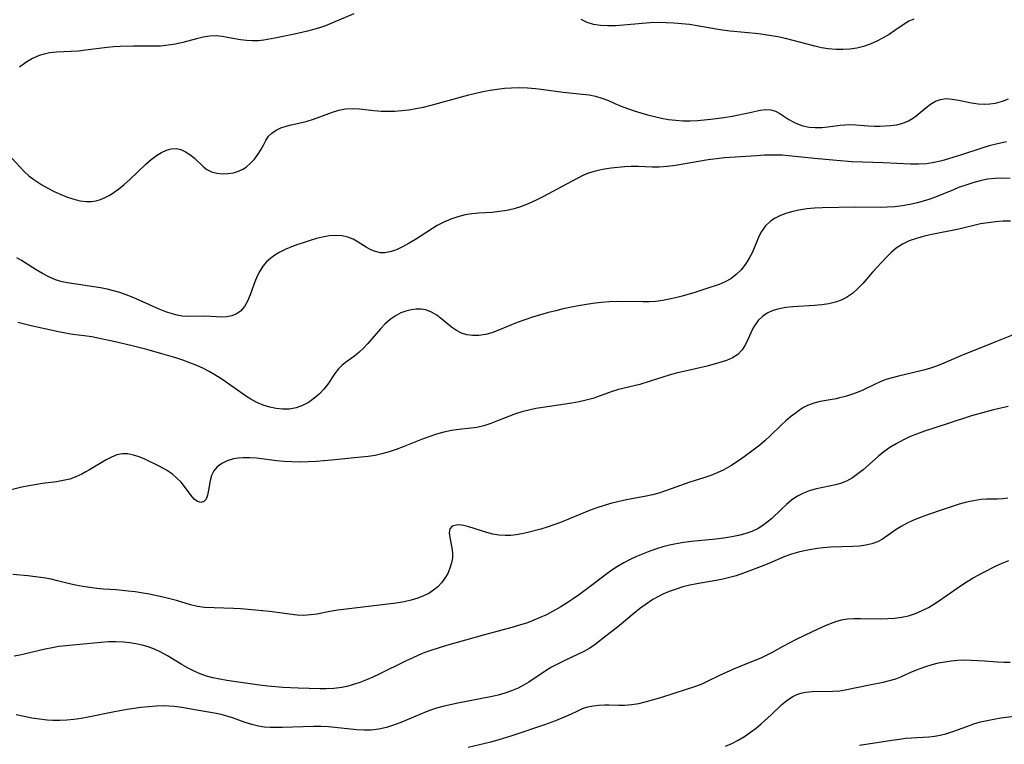
# Model space of a CAD drawing. Extents: x 1884574 to 1892776, y 3207513 to 3215715.
# Drawn here: x 1885488 to 1885720, y 3207903 to 3208074 of the extents above; entities that cross this region are included whole.
import ezdxf

# ---------------------------------------------------------------- set-up
doc = ezdxf.new("R2010")
doc.units = 0

msp = doc.modelspace()

# ---------------------------------------------------------------- linework, layer by layer
at = {"layer": 'Unknown_Line_Type', "color": 0}
for points in [[(1885566.7, 3208074.9, 2278), (1885561.69, 3208072.78, 2278), (1885560.05, 3208072.13, 2278), (1885558.64, 3208071.65, 2278), (1885557.22, 3208071.22, 2278), (1885555.78, 3208070.83, 2278), (1885552.77, 3208070.13, 2278), (1885548.12, 3208069.2, 2278), (1885545.55, 3208068.75, 2278), (1885544.29, 3208068.61, 2278), (1885542.86, 3208068.57, 2278), (1885541.44, 3208068.63, 2278), (1885540.04, 3208068.79, 2278), (1885538.68, 3208069.02, 2278), (1885535.75, 3208069.63, 2278), (1885534.3, 3208069.79, 2278), (1885532.8, 3208069.71, 2278), (1885531.27, 3208069.45, 2278), (1885529.71, 3208069.08, 2278), (1885526.49, 3208068.21, 2278), (1885524.78, 3208067.83, 2278), (1885523.03, 3208067.53, 2278), (1885521.26, 3208067.34, 2278), (1885519.67, 3208067.29, 2278), (1885514.88, 3208067.33, 2278), (1885511.76, 3208067.24, 2278), (1885510.2, 3208067.14, 2278), (1885508.65, 3208067, 2278), (1885503.59, 3208066.35, 2278), (1885501.92, 3208066.18, 2278), (1885496.78, 3208065.91, 2278), (1885495.12, 3208065.72, 2278), (1885493.91, 3208065.47, 2278), (1885492.73, 3208065.11, 2278), (1885491.1, 3208064.39, 2278), (1885489.55, 3208063.46, 2278), (1885488.06, 3208062.41, 2278)], [(1885698.34, 3208073.69, 2278), (1885697.2, 3208073.17, 2278), (1885696.1, 3208072.51, 2278), (1885693.9, 3208070.98, 2278), (1885692.54, 3208070.1, 2278), (1885691.12, 3208069.27, 2278), (1885689.64, 3208068.5, 2278), (1885688.11, 3208067.83, 2278), (1885686.53, 3208067.28, 2278), (1885684.94, 3208066.89, 2278), (1885683.32, 3208066.63, 2278), (1885681.68, 3208066.51, 2278), (1885680.03, 3208066.52, 2278), (1885678.23, 3208066.69, 2278), (1885676.66, 3208066.97, 2278), (1885675.1, 3208067.33, 2278), (1885669.96, 3208068.69, 2278), (1885668.16, 3208069.13, 2278), (1885666.34, 3208069.52, 2278), (1885664.88, 3208069.79, 2278), (1885661.93, 3208070.21, 2278), (1885655.13, 3208070.86, 2278), (1885653.37, 3208071.08, 2278), (1885651.88, 3208071.32, 2278), (1885647.39, 3208072.13, 2278), (1885645.58, 3208072.4, 2278), (1885643.76, 3208072.61, 2278), (1885641.94, 3208072.76, 2278), (1885640.12, 3208072.85, 2278), (1885638.29, 3208072.86, 2278), (1885636.37, 3208072.79, 2278), (1885634.45, 3208072.65, 2278), (1885630.05, 3208072.24, 2278), (1885628.23, 3208072.13, 2278), (1885626.44, 3208072.1, 2278), (1885624.71, 3208072.19, 2278), (1885623.06, 3208072.45, 2278), (1885621.52, 3208072.91, 2278), (1885620.11, 3208073.61, 2278)], [(1885485.33, 3208041.97, 2276), (1885488.18, 3208038.92, 2276), (1885489.21, 3208037.86, 2276), (1885490.29, 3208036.85, 2276), (1885491.43, 3208035.93, 2276), (1885492.36, 3208035.3, 2276), (1885493.33, 3208034.71, 2276), (1885494.74, 3208033.92, 2276), (1885496.19, 3208033.18, 2276), (1885497.66, 3208032.5, 2276), (1885499.16, 3208031.89, 2276), (1885500.65, 3208031.38, 2276), (1885502.26, 3208030.98, 2276), (1885503.85, 3208030.78, 2276), (1885504.97, 3208030.8, 2276), (1885506.07, 3208030.97, 2276), (1885507.16, 3208031.29, 2276), (1885508.22, 3208031.75, 2276), (1885509.29, 3208032.31, 2276), (1885510.34, 3208032.96, 2276), (1885511.36, 3208033.69, 2276), (1885512.7, 3208034.77, 2276), (1885514, 3208035.94, 2276), (1885517.79, 3208039.54, 2276), (1885519.05, 3208040.63, 2276), (1885520.32, 3208041.59, 2276), (1885521.47, 3208042.3, 2276), (1885522.62, 3208042.83, 2276), (1885523.77, 3208043.15, 2276), (1885524.89, 3208043.22, 2276), (1885526.02, 3208042.99, 2276), (1885527.11, 3208042.5, 2276), (1885528.15, 3208041.84, 2276), (1885529.13, 3208041.06, 2276), (1885531.4, 3208038.9, 2276), (1885532.13, 3208038.35, 2276), (1885533.24, 3208037.8, 2276), (1885534.49, 3208037.46, 2276), (1885535.82, 3208037.31, 2276), (1885537.09, 3208037.35, 2276), (1885538.36, 3208037.55, 2276), (1885539.58, 3208037.92, 2276), (1885540.74, 3208038.48, 2276), (1885541.37, 3208038.9, 2276), (1885542.4, 3208039.78, 2276), (1885543.32, 3208040.78, 2276), (1885544.13, 3208041.85, 2276), (1885544.84, 3208042.95, 2276), (1885545.43, 3208044.01, 2276), (1885545.99, 3208045.13, 2276), (1885546.64, 3208046.12, 2276), (1885547.42, 3208046.88, 2276), (1885548.4, 3208047.53, 2276), (1885549.53, 3208048.08, 2276), (1885550.78, 3208048.53, 2276), (1885551.96, 3208048.84, 2276), (1885554.43, 3208049.39, 2276), (1885555.7, 3208049.72, 2276), (1885557.19, 3208050.19, 2276), (1885561.66, 3208051.83, 2276), (1885563.17, 3208052.27, 2276), (1885564.71, 3208052.55, 2276), (1885566.33, 3208052.63, 2276), (1885567.98, 3208052.55, 2276), (1885571.35, 3208052.2, 2276), (1885573.08, 3208052.06, 2276), (1885574.69, 3208052.02, 2276), (1885576.32, 3208052.06, 2276), (1885577.96, 3208052.18, 2276), (1885579.6, 3208052.37, 2276), (1885581.24, 3208052.64, 2276), (1885583.05, 3208053, 2276), (1885584.86, 3208053.44, 2276), (1885593.7, 3208055.86, 2276), (1885595.34, 3208056.27, 2276), (1885597.02, 3208056.64, 2276), (1885598.7, 3208056.97, 2276), (1885600.39, 3208057.24, 2276), (1885602.09, 3208057.44, 2276), (1885603.78, 3208057.56, 2276), (1885605.67, 3208057.59, 2276), (1885607.55, 3208057.51, 2276), (1885609.43, 3208057.36, 2276), (1885611.29, 3208057.15, 2276), (1885615.89, 3208056.54, 2276), (1885620.44, 3208056.07, 2276), (1885622.01, 3208055.85, 2276), (1885623.53, 3208055.55, 2276), (1885624.99, 3208055.13, 2276), (1885626.52, 3208054.52, 2276), (1885628.04, 3208053.83, 2276), (1885629.5, 3208053.21, 2276), (1885631.02, 3208052.64, 2276), (1885632.58, 3208052.1, 2276), (1885634.16, 3208051.61, 2276), (1885635.76, 3208051.16, 2276), (1885637.38, 3208050.75, 2276), (1885639.03, 3208050.39, 2276), (1885640.68, 3208050.1, 2276), (1885642.35, 3208049.9, 2276), (1885644.07, 3208049.79, 2276), (1885645.78, 3208049.77, 2276), (1885647.5, 3208049.84, 2276), (1885649.07, 3208049.96, 2276), (1885650.63, 3208050.13, 2276), (1885653.67, 3208050.53, 2276), (1885655.67, 3208050.85, 2276), (1885659.49, 3208051.63, 2276), (1885662.25, 3208052.28, 2276), (1885663.53, 3208052.45, 2276), (1885664.75, 3208052.38, 2276), (1885665.81, 3208052.04, 2276), (1885666.85, 3208051.49, 2276), (1885668.96, 3208050.11, 2276), (1885670.11, 3208049.45, 2276), (1885671.16, 3208048.97, 2276), (1885672.27, 3208048.6, 2276), (1885673.71, 3208048.3, 2276), (1885675.18, 3208048.17, 2276), (1885676.68, 3208048.2, 2276), (1885678.12, 3208048.36, 2276), (1885681.03, 3208048.77, 2276), (1885682.14, 3208048.85, 2276), (1885683.26, 3208048.87, 2276), (1885684.71, 3208048.82, 2276), (1885687.65, 3208048.6, 2276), (1885689.12, 3208048.53, 2276), (1885690.37, 3208048.51, 2276), (1885691.62, 3208048.56, 2276), (1885692.83, 3208048.65, 2276), (1885694.35, 3208048.86, 2276), (1885695.78, 3208049.2, 2276), (1885697.09, 3208049.73, 2276), (1885698.02, 3208050.28, 2276), (1885698.9, 3208050.92, 2276), (1885701.23, 3208052.88, 2276), (1885702.3, 3208053.7, 2276), (1885703.41, 3208054.37, 2276), (1885704.58, 3208054.82, 2276), (1885705.92, 3208054.98, 2276), (1885707.34, 3208054.89, 2276), (1885708.81, 3208054.64, 2276), (1885711.91, 3208054, 2276), (1885713.51, 3208053.77, 2276), (1885714.86, 3208053.7, 2276), (1885716.21, 3208053.76, 2276), (1885717.55, 3208053.94, 2276), (1885719.23, 3208054.38, 2276), (1885720.6, 3208054.91, 2276)], [(1885720.15, 3208044.79, 2274), (1885717.71, 3208044.28, 2274), (1885716.03, 3208043.85, 2274), (1885714.37, 3208043.35, 2274), (1885709.52, 3208041.76, 2274), (1885706.48, 3208040.81, 2274), (1885704.96, 3208040.39, 2274), (1885703.15, 3208039.96, 2274), (1885701.32, 3208039.66, 2274), (1885699.43, 3208039.54, 2274), (1885697.53, 3208039.54, 2274), (1885691.13, 3208039.86, 2274), (1885683.88, 3208040.14, 2274), (1885680.13, 3208040.43, 2274), (1885675.03, 3208040.89, 2274), (1885668.87, 3208041.55, 2274), (1885667.39, 3208041.66, 2274), (1885665.42, 3208041.71, 2274), (1885663.24, 3208041.65, 2274), (1885661.38, 3208041.55, 2274), (1885653.86, 3208041.05, 2274), (1885651.93, 3208040.86, 2274), (1885649.99, 3208040.6, 2274), (1885642.29, 3208039.29, 2274), (1885640.38, 3208039.04, 2274), (1885638.47, 3208038.9, 2274), (1885636.82, 3208038.89, 2274), (1885633.53, 3208038.99, 2274), (1885631.89, 3208039, 2274), (1885630.3, 3208038.95, 2274), (1885628.73, 3208038.82, 2274), (1885627.17, 3208038.63, 2274), (1885625.63, 3208038.39, 2274), (1885624.13, 3208038.08, 2274), (1885622.85, 3208037.76, 2274), (1885621.62, 3208037.35, 2274), (1885620.51, 3208036.88, 2274), (1885617.83, 3208035.53, 2274), (1885611.26, 3208031.96, 2274), (1885609.57, 3208031.09, 2274), (1885607.86, 3208030.29, 2274), (1885606.13, 3208029.59, 2274), (1885604.36, 3208029.03, 2274), (1885602.67, 3208028.66, 2274), (1885600.96, 3208028.4, 2274), (1885599.24, 3208028.24, 2274), (1885596.04, 3208028.02, 2274), (1885594.45, 3208027.87, 2274), (1885592.88, 3208027.62, 2274), (1885591.16, 3208027.2, 2274), (1885589.49, 3208026.63, 2274), (1885587.86, 3208025.93, 2274), (1885586.28, 3208025.11, 2274), (1885585.16, 3208024.44, 2274), (1885581.16, 3208021.86, 2274), (1885579.71, 3208020.98, 2274), (1885578.28, 3208020.19, 2274), (1885576.85, 3208019.53, 2274), (1885575.97, 3208019.2, 2274), (1885575.11, 3208018.95, 2274), (1885574, 3208018.75, 2274), (1885572.92, 3208018.74, 2274), (1885571.77, 3208018.99, 2274), (1885570.65, 3208019.45, 2274), (1885569.57, 3208020.06, 2274), (1885567.73, 3208021.24, 2274), (1885566.53, 3208021.9, 2274), (1885565.25, 3208022.42, 2274), (1885563.91, 3208022.75, 2274), (1885562.44, 3208022.83, 2274), (1885560.92, 3208022.69, 2274), (1885559.35, 3208022.4, 2274), (1885557.91, 3208022.05, 2274), (1885556.45, 3208021.64, 2274), (1885554.98, 3208021.18, 2274), (1885553.52, 3208020.68, 2274), (1885552.01, 3208020.11, 2274), (1885550.53, 3208019.48, 2274), (1885549.13, 3208018.77, 2274), (1885548.13, 3208018.16, 2274), (1885547.2, 3208017.49, 2274), (1885546.17, 3208016.57, 2274), (1885545.28, 3208015.54, 2274), (1885544.55, 3208014.41, 2274), (1885543.94, 3208013.2, 2274), (1885543.42, 3208011.93, 2274), (1885542.28, 3208008.82, 2274), (1885541.66, 3208007.37, 2274), (1885540.95, 3208006.07, 2274), (1885540.06, 3208005.02, 2274), (1885539.1, 3208004.35, 2274), (1885537.99, 3208003.9, 2274), (1885536.79, 3208003.67, 2274), (1885535.65, 3208003.61, 2274), (1885531.63, 3208003.8, 2274), (1885527.91, 3208003.72, 2274), (1885526.36, 3208003.84, 2274), (1885525.18, 3208004.04, 2274), (1885523.99, 3208004.34, 2274), (1885522.46, 3208004.84, 2274), (1885520.94, 3208005.44, 2274), (1885514.77, 3208008.2, 2274), (1885513.19, 3208008.83, 2274), (1885511.7, 3208009.35, 2274), (1885510.19, 3208009.8, 2274), (1885508.66, 3208010.18, 2274), (1885507.14, 3208010.49, 2274), (1885499.4, 3208011.64, 2274), (1885498.12, 3208011.91, 2274), (1885496.54, 3208012.4, 2274), (1885495, 3208013.05, 2274), (1885493.49, 3208013.82, 2274), (1885492.02, 3208014.68, 2274), (1885488.53, 3208016.9, 2274), (1885487.45, 3208017.54, 2274)], [(1885721, 3208036.22, 2272), (1885719.24, 3208036.3, 2272), (1885717.46, 3208036.23, 2272), (1885715.67, 3208036.02, 2272), (1885713.96, 3208035.67, 2272), (1885712.25, 3208035.21, 2272), (1885710.56, 3208034.67, 2272), (1885708.88, 3208034.05, 2272), (1885707.64, 3208033.56, 2272), (1885703.18, 3208031.72, 2272), (1885701.86, 3208031.25, 2272), (1885700.52, 3208030.84, 2272), (1885699.17, 3208030.48, 2272), (1885697.41, 3208030.09, 2272), (1885695.64, 3208029.78, 2272), (1885693.86, 3208029.56, 2272), (1885692.07, 3208029.42, 2272), (1885690.45, 3208029.39, 2272), (1885684.68, 3208029.44, 2272), (1885676.77, 3208029.31, 2272), (1885675.03, 3208029.23, 2272), (1885673.16, 3208029.04, 2272), (1885671.33, 3208028.74, 2272), (1885669.56, 3208028.34, 2272), (1885668.27, 3208027.95, 2272), (1885667.03, 3208027.49, 2272), (1885665.78, 3208026.88, 2272), (1885664.64, 3208026.14, 2272), (1885663.47, 3208025.03, 2272), (1885662.53, 3208023.72, 2272), (1885661.94, 3208022.58, 2272), (1885660.41, 3208018.9, 2272), (1885659.64, 3208017.43, 2272), (1885658.74, 3208016.03, 2272), (1885657.72, 3208014.72, 2272), (1885656.59, 3208013.58, 2272), (1885655.33, 3208012.6, 2272), (1885654.01, 3208011.88, 2272), (1885652.57, 3208011.28, 2272), (1885649.69, 3208010.29, 2272), (1885646.85, 3208009.39, 2272), (1885643.88, 3208008.53, 2272), (1885642.34, 3208008.13, 2272), (1885640.79, 3208007.78, 2272), (1885639.23, 3208007.5, 2272), (1885637.66, 3208007.29, 2272), (1885636.19, 3208007.19, 2272), (1885634.71, 3208007.16, 2272), (1885628.42, 3208007.26, 2272), (1885626.77, 3208007.21, 2272), (1885624.83, 3208007.05, 2272), (1885622.9, 3208006.8, 2272), (1885619.4, 3208006.21, 2272), (1885615.89, 3208005.51, 2272), (1885614.15, 3208005.11, 2272), (1885612.42, 3208004.67, 2272), (1885610.54, 3208004.15, 2272), (1885608.68, 3208003.58, 2272), (1885606.85, 3208002.96, 2272), (1885605.06, 3208002.29, 2272), (1885600.57, 3208000.45, 2272), (1885599.11, 3207999.93, 2272), (1885597.66, 3207999.52, 2272), (1885596.11, 3207999.28, 2272), (1885594.59, 3207999.25, 2272), (1885593.25, 3207999.45, 2272), (1885591.98, 3207999.84, 2272), (1885590.79, 3208000.42, 2272), (1885589.64, 3208001.22, 2272), (1885587.37, 3208003.11, 2272), (1885586.18, 3208004.02, 2272), (1885584.93, 3208004.78, 2272), (1885583.61, 3208005.31, 2272), (1885582.49, 3208005.49, 2272), (1885581.33, 3208005.49, 2272), (1885580.13, 3208005.33, 2272), (1885578.94, 3208005.02, 2272), (1885577.75, 3208004.57, 2272), (1885576.61, 3208003.98, 2272), (1885575.25, 3208003.05, 2272), (1885573.99, 3208001.95, 2272), (1885572.93, 3208000.86, 2272), (1885569.97, 3207997.4, 2272), (1885568.97, 3207996.31, 2272), (1885567.94, 3207995.32, 2272), (1885566.81, 3207994.42, 2272), (1885564.75, 3207992.91, 2272), (1885563.88, 3207992.21, 2272), (1885563.1, 3207991.44, 2272), (1885562.22, 3207990.31, 2272), (1885560.58, 3207987.85, 2272), (1885559.6, 3207986.64, 2272), (1885558.5, 3207985.51, 2272), (1885557.29, 3207984.46, 2272), (1885555.99, 3207983.53, 2272), (1885554.6, 3207982.77, 2272), (1885553.13, 3207982.23, 2272), (1885551.57, 3207981.95, 2272), (1885549.95, 3207981.93, 2272), (1885548.42, 3207982.1, 2272), (1885546.9, 3207982.44, 2272), (1885545.39, 3207982.91, 2272), (1885543.91, 3207983.53, 2272), (1885542.48, 3207984.27, 2272), (1885541.42, 3207984.93, 2272), (1885535.66, 3207988.98, 2272), (1885534.03, 3207990.03, 2272), (1885532.69, 3207990.81, 2272), (1885531.32, 3207991.53, 2272), (1885529.74, 3207992.24, 2272), (1885528.12, 3207992.86, 2272), (1885526.48, 3207993.44, 2272), (1885524.81, 3207993.98, 2272), (1885521.54, 3207994.96, 2272), (1885518.02, 3207995.94, 2272), (1885514.27, 3207996.92, 2272), (1885510.56, 3207997.81, 2272), (1885506.89, 3207998.6, 2272), (1885505.08, 3207998.92, 2272), (1885503.28, 3207999.19, 2272), (1885500.59, 3207999.51, 2272), (1885498.9, 3207999.79, 2272), (1885497.21, 3208000.13, 2272), (1885490.79, 3208001.56, 2272), (1885487.69, 3208002.33, 2272)], [(1885721.04, 3208026.19, 2270), (1885719.34, 3208026.15, 2270), (1885717.57, 3208026.02, 2270), (1885715.79, 3208025.81, 2270), (1885714.03, 3208025.5, 2270), (1885708.94, 3208024.31, 2270), (1885702.15, 3208022.96, 2270), (1885700.53, 3208022.57, 2270), (1885698.96, 3208022.11, 2270), (1885697.27, 3208021.5, 2270), (1885695.67, 3208020.76, 2270), (1885694.21, 3208019.84, 2270), (1885692.98, 3208018.79, 2270), (1885691.84, 3208017.62, 2270), (1885688.64, 3208014.14, 2270), (1885686.33, 3208011.54, 2270), (1885685.15, 3208010.31, 2270), (1885683.9, 3208009.18, 2270), (1885682.55, 3208008.23, 2270), (1885681.29, 3208007.59, 2270), (1885679.95, 3208007.11, 2270), (1885678.35, 3208006.73, 2270), (1885676.69, 3208006.48, 2270), (1885675, 3208006.32, 2270), (1885669.88, 3208005.99, 2270), (1885668.24, 3208005.82, 2270), (1885666.66, 3208005.55, 2270), (1885665.18, 3208005.14, 2270), (1885663.84, 3208004.54, 2270), (1885662.73, 3208003.76, 2270), (1885661.77, 3208002.79, 2270), (1885661.19, 3208002.02, 2270), (1885660.68, 3208001.2, 2270), (1885660.02, 3207999.87, 2270), (1885659.43, 3207998.5, 2270), (1885658.8, 3207997.18, 2270), (1885657.99, 3207995.91, 2270), (1885656.97, 3207994.84, 2270), (1885655.73, 3207994.03, 2270), (1885654.31, 3207993.4, 2270), (1885652.75, 3207992.9, 2270), (1885649.75, 3207992.09, 2270), (1885646.98, 3207991.4, 2270), (1885642.48, 3207990.41, 2270), (1885640.84, 3207989.96, 2270), (1885636.38, 3207988.51, 2270), (1885633.93, 3207987.77, 2270), (1885628.91, 3207986.54, 2270), (1885627.4, 3207986.07, 2270), (1885622.86, 3207984.49, 2270), (1885621.32, 3207984.04, 2270), (1885619.64, 3207983.65, 2270), (1885617.93, 3207983.34, 2270), (1885611.1, 3207982.37, 2270), (1885609.44, 3207982.08, 2270), (1885607.79, 3207981.74, 2270), (1885606.18, 3207981.31, 2270), (1885604.72, 3207980.83, 2270), (1885603.29, 3207980.29, 2270), (1885600.47, 3207979.16, 2270), (1885598.86, 3207978.56, 2270), (1885597.26, 3207978.05, 2270), (1885595.64, 3207977.67, 2270), (1885594.24, 3207977.47, 2270), (1885591.4, 3207977.18, 2270), (1885589.65, 3207976.9, 2270), (1885587.87, 3207976.51, 2270), (1885586.1, 3207976.03, 2270), (1885584.33, 3207975.47, 2270), (1885582.57, 3207974.83, 2270), (1885578.3, 3207973.07, 2270), (1885576.64, 3207972.44, 2270), (1885574.97, 3207971.88, 2270), (1885573.27, 3207971.41, 2270), (1885571.66, 3207971.08, 2270), (1885570.03, 3207970.83, 2270), (1885568.39, 3207970.62, 2270), (1885561.4, 3207969.93, 2270), (1885557.83, 3207969.67, 2270), (1885555.93, 3207969.57, 2270), (1885554.03, 3207969.51, 2270), (1885552.14, 3207969.52, 2270), (1885550.26, 3207969.61, 2270), (1885548.6, 3207969.77, 2270), (1885543.76, 3207970.38, 2270), (1885542.2, 3207970.51, 2270), (1885540.68, 3207970.53, 2270), (1885539.5, 3207970.45, 2270), (1885538.37, 3207970.26, 2270), (1885536.93, 3207969.82, 2270), (1885535.64, 3207969.19, 2270), (1885534.55, 3207968.38, 2270), (1885533.73, 3207967.4, 2270), (1885533.23, 3207966.34, 2270), (1885532.92, 3207965.19, 2270), (1885532.54, 3207962.86, 2270), (1885532.29, 3207961.72, 2270), (1885531.93, 3207960.79, 2270), (1885531.43, 3207960.19, 2270), (1885530.74, 3207960.02, 2270), (1885529.95, 3207960.24, 2270), (1885529.15, 3207960.81, 2270), (1885528.42, 3207961.67, 2270), (1885526.9, 3207963.72, 2270), (1885526.05, 3207964.75, 2270), (1885525.09, 3207965.75, 2270), (1885524.03, 3207966.67, 2270), (1885522.6, 3207967.63, 2270), (1885521.06, 3207968.48, 2270), (1885517.55, 3207970.16, 2270), (1885516.21, 3207970.71, 2270), (1885514.88, 3207971.15, 2270), (1885513.56, 3207971.42, 2270), (1885512.27, 3207971.44, 2270), (1885510.98, 3207971.18, 2270), (1885509.71, 3207970.69, 2270), (1885508.44, 3207970.03, 2270), (1885504.57, 3207967.67, 2270), (1885503.66, 3207967.17, 2270), (1885502.73, 3207966.69, 2270), (1885501.34, 3207966.04, 2270), (1885499.92, 3207965.51, 2270), (1885498.37, 3207965.13, 2270), (1885496.78, 3207964.87, 2270), (1885493.52, 3207964.43, 2270), (1885490.24, 3207963.89, 2270), (1885488.63, 3207963.57, 2270), (1885485.46, 3207962.85, 2270)], [(1885722.12, 3207999.57, 2268), (1885717.41, 3207997.71, 2268), (1885709.39, 3207994.45, 2268), (1885704.88, 3207992.56, 2268), (1885703.42, 3207992.01, 2268), (1885702.02, 3207991.54, 2268), (1885700.6, 3207991.12, 2268), (1885697.75, 3207990.4, 2268), (1885694.72, 3207989.7, 2268), (1885693.24, 3207989.33, 2268), (1885691.8, 3207988.9, 2268), (1885690.42, 3207988.39, 2268), (1885689.06, 3207987.76, 2268), (1885686.39, 3207986.42, 2268), (1885685.05, 3207985.86, 2268), (1885683.68, 3207985.36, 2268), (1885682.28, 3207984.94, 2268), (1885680.86, 3207984.58, 2268), (1885680.06, 3207984.41, 2268), (1885676.36, 3207983.77, 2268), (1885674.83, 3207983.38, 2268), (1885673.38, 3207982.82, 2268), (1885672.42, 3207982.3, 2268), (1885671.49, 3207981.7, 2268), (1885670.41, 3207980.93, 2268), (1885669.34, 3207980.11, 2268), (1885668.27, 3207979.22, 2268), (1885667.22, 3207978.29, 2268), (1885664.61, 3207975.76, 2268), (1885663.28, 3207974.5, 2268), (1885662.12, 3207973.51, 2268), (1885660.92, 3207972.56, 2268), (1885658.45, 3207970.73, 2268), (1885656.89, 3207969.64, 2268), (1885655.29, 3207968.6, 2268), (1885653.64, 3207967.67, 2268), (1885652.14, 3207966.96, 2268), (1885650.59, 3207966.36, 2268), (1885648.96, 3207965.81, 2268), (1885645.66, 3207964.76, 2268), (1885640.23, 3207962.8, 2268), (1885638.4, 3207962.2, 2268), (1885636.94, 3207961.8, 2268), (1885635.43, 3207961.47, 2268), (1885630.81, 3207960.64, 2268), (1885629.05, 3207960.25, 2268), (1885627.31, 3207959.8, 2268), (1885625.56, 3207959.29, 2268), (1885623.83, 3207958.72, 2268), (1885622.12, 3207958.1, 2268), (1885615.25, 3207955.32, 2268), (1885613.71, 3207954.74, 2268), (1885612.16, 3207954.21, 2268), (1885610.63, 3207953.75, 2268), (1885607.61, 3207952.95, 2268), (1885606.15, 3207952.61, 2268), (1885604.85, 3207952.37, 2268), (1885603.56, 3207952.22, 2268), (1885602.27, 3207952.19, 2268), (1885600.81, 3207952.32, 2268), (1885599.36, 3207952.58, 2268), (1885597.94, 3207952.95, 2268), (1885593.72, 3207954.24, 2268), (1885592.44, 3207954.56, 2268), (1885591.53, 3207954.7, 2268), (1885590.71, 3207954.69, 2268), (1885589.83, 3207954.39, 2268), (1885589.27, 3207953.77, 2268), (1885589.12, 3207952.86, 2268), (1885589.25, 3207951.72, 2268), (1885589.73, 3207949.32, 2268), (1885589.86, 3207948.18, 2268), (1885589.86, 3207947, 2268), (1885589.67, 3207945.76, 2268), (1885589.28, 3207944.53, 2268), (1885588.75, 3207943.32, 2268), (1885588.08, 3207942.16, 2268), (1885587.28, 3207941.07, 2268), (1885586.46, 3207940.18, 2268), (1885585.44, 3207939.34, 2268), (1885584.3, 3207938.62, 2268), (1885583.05, 3207938, 2268), (1885581.7, 3207937.47, 2268), (1885580.14, 3207937.01, 2268), (1885578.52, 3207936.65, 2268), (1885576.62, 3207936.33, 2268), (1885574.68, 3207936.05, 2268), (1885564.87, 3207934.91, 2268), (1885562.95, 3207934.63, 2268), (1885561.06, 3207934.32, 2268), (1885557.97, 3207933.74, 2268), (1885556.46, 3207933.53, 2268), (1885554.95, 3207933.43, 2268), (1885553.33, 3207933.5, 2268), (1885546.82, 3207934.36, 2268), (1885543.53, 3207934.7, 2268), (1885540.08, 3207934.97, 2268), (1885538.36, 3207935.08, 2268), (1885531.57, 3207935.32, 2268), (1885529.91, 3207935.52, 2268), (1885528.28, 3207935.9, 2268), (1885524.99, 3207936.92, 2268), (1885523.44, 3207937.36, 2268), (1885521.84, 3207937.76, 2268), (1885518.58, 3207938.42, 2268), (1885515.28, 3207938.95, 2268), (1885513.64, 3207939.16, 2268), (1885510.8, 3207939.43, 2268), (1885507.81, 3207939.62, 2268), (1885506.26, 3207939.74, 2268), (1885502.99, 3207940.22, 2268), (1885501.25, 3207940.52, 2268), (1885499.52, 3207940.9, 2268), (1885496.99, 3207941.6, 2268), (1885495.5, 3207941.95, 2268), (1885493.7, 3207942.28, 2268), (1885491.87, 3207942.53, 2268), (1885490.02, 3207942.74, 2268), (1885486.53, 3207943.08, 2268)], [(1885720.54, 3207982.54, 2266), (1885718.8, 3207982.18, 2266), (1885717.07, 3207981.79, 2266), (1885715.35, 3207981.35, 2266), (1885711.94, 3207980.37, 2266), (1885706.45, 3207978.55, 2266), (1885700.83, 3207976.76, 2266), (1885698.99, 3207976.09, 2266), (1885697.36, 3207975.4, 2266), (1885695.77, 3207974.65, 2266), (1885694.23, 3207973.82, 2266), (1885692.74, 3207972.91, 2266), (1885691.32, 3207971.92, 2266), (1885690.04, 3207970.9, 2266), (1885686.41, 3207967.71, 2266), (1885685.19, 3207966.71, 2266), (1885683.94, 3207965.83, 2266), (1885682.55, 3207965.04, 2266), (1885681.1, 3207964.45, 2266), (1885679.9, 3207964.12, 2266), (1885675.48, 3207963.23, 2266), (1885673.94, 3207962.79, 2266), (1885672.44, 3207962.22, 2266), (1885671.02, 3207961.48, 2266), (1885669.68, 3207960.58, 2266), (1885668.41, 3207959.55, 2266), (1885667.2, 3207958.43, 2266), (1885664.86, 3207956.17, 2266), (1885663.87, 3207955.33, 2266), (1885662.83, 3207954.57, 2266), (1885661.74, 3207953.89, 2266), (1885660.22, 3207953.19, 2266), (1885658.62, 3207952.63, 2266), (1885657.1, 3207952.22, 2266), (1885655.53, 3207951.88, 2266), (1885653.67, 3207951.59, 2266), (1885651.78, 3207951.38, 2266), (1885646.11, 3207950.83, 2266), (1885644.3, 3207950.6, 2266), (1885642.5, 3207950.3, 2266), (1885640.91, 3207949.96, 2266), (1885639.36, 3207949.55, 2266), (1885637.83, 3207949.08, 2266), (1885636.24, 3207948.54, 2266), (1885634.67, 3207947.94, 2266), (1885633.13, 3207947.29, 2266), (1885631.62, 3207946.58, 2266), (1885630.14, 3207945.81, 2266), (1885628.71, 3207944.96, 2266), (1885627.59, 3207944.21, 2266), (1885626.49, 3207943.41, 2266), (1885622.58, 3207940.46, 2266), (1885619.72, 3207938.36, 2266), (1885618.27, 3207937.34, 2266), (1885616.84, 3207936.39, 2266), (1885615.39, 3207935.48, 2266), (1885613.43, 3207934.34, 2266), (1885611.99, 3207933.6, 2266), (1885610.51, 3207932.91, 2266), (1885609.01, 3207932.29, 2266), (1885607.48, 3207931.71, 2266), (1885605.65, 3207931.11, 2266), (1885603.8, 3207930.56, 2266), (1885597.41, 3207928.83, 2266), (1885588.48, 3207926.36, 2266), (1885586.75, 3207925.84, 2266), (1885585.04, 3207925.29, 2266), (1885583.35, 3207924.68, 2266), (1885581.85, 3207924.07, 2266), (1885580.37, 3207923.4, 2266), (1885578.81, 3207922.66, 2266), (1885572.63, 3207919.59, 2266), (1885571.14, 3207918.91, 2266), (1885569.63, 3207918.26, 2266), (1885568.12, 3207917.68, 2266), (1885566.59, 3207917.16, 2266), (1885565.05, 3207916.74, 2266), (1885563.85, 3207916.49, 2266), (1885562.01, 3207916.25, 2266), (1885560.16, 3207916.16, 2266), (1885558.76, 3207916.16, 2266), (1885553.62, 3207916.33, 2266), (1885550.01, 3207916.51, 2266), (1885546.43, 3207916.79, 2266), (1885544.49, 3207917, 2266), (1885541.76, 3207917.43, 2266), (1885536.81, 3207918.14, 2266), (1885535.17, 3207918.41, 2266), (1885533.55, 3207918.74, 2266), (1885532.03, 3207919.14, 2266), (1885530.56, 3207919.67, 2266), (1885529.11, 3207920.3, 2266), (1885527.7, 3207921.03, 2266), (1885526.09, 3207921.96, 2266), (1885522.91, 3207923.9, 2266), (1885521.27, 3207924.8, 2266), (1885519.83, 3207925.47, 2266), (1885518.33, 3207926.03, 2266), (1885516.91, 3207926.45, 2266), (1885515.46, 3207926.77, 2266), (1885513.98, 3207927, 2266), (1885512.49, 3207927.14, 2266), (1885510.74, 3207927.22, 2266), (1885508.98, 3207927.19, 2266), (1885507.22, 3207927.09, 2266), (1885497.36, 3207926.08, 2266), (1885495.74, 3207925.82, 2266), (1885494.11, 3207925.49, 2266), (1885489.51, 3207924.37, 2266), (1885488.18, 3207924.07, 2266), (1885486.84, 3207923.82, 2266)], [(1885720.48, 3207961, 2264), (1885719.29, 3207960.82, 2264), (1885718.05, 3207960.77, 2264), (1885715.43, 3207960.74, 2264), (1885714.06, 3207960.66, 2264), (1885712.39, 3207960.41, 2264), (1885710.7, 3207960.03, 2264), (1885708.98, 3207959.56, 2264), (1885705.22, 3207958.36, 2264), (1885701.83, 3207957.19, 2264), (1885700.05, 3207956.54, 2264), (1885698.3, 3207955.83, 2264), (1885696.63, 3207955.05, 2264), (1885695.4, 3207954.38, 2264), (1885694.23, 3207953.65, 2264), (1885690.95, 3207951.36, 2264), (1885689.83, 3207950.73, 2264), (1885688.5, 3207950.24, 2264), (1885687.07, 3207949.92, 2264), (1885685.55, 3207949.72, 2264), (1885683.98, 3207949.61, 2264), (1885678.87, 3207949.45, 2264), (1885677, 3207949.33, 2264), (1885675.66, 3207949.17, 2264), (1885674.32, 3207948.96, 2264), (1885672.99, 3207948.71, 2264), (1885671.25, 3207948.33, 2264), (1885669.55, 3207947.85, 2264), (1885668.02, 3207947.3, 2264), (1885663.83, 3207945.49, 2264), (1885662.45, 3207944.93, 2264), (1885659.57, 3207943.81, 2264), (1885658.06, 3207943.26, 2264), (1885656.54, 3207942.75, 2264), (1885655, 3207942.31, 2264), (1885653.11, 3207941.88, 2264), (1885647.35, 3207940.87, 2264), (1885645.69, 3207940.52, 2264), (1885644.05, 3207940.12, 2264), (1885642.43, 3207939.64, 2264), (1885640.85, 3207939.08, 2264), (1885639.32, 3207938.42, 2264), (1885638.13, 3207937.81, 2264), (1885636.98, 3207937.14, 2264), (1885635.16, 3207935.94, 2264), (1885633.84, 3207934.95, 2264), (1885632.54, 3207933.91, 2264), (1885628.67, 3207930.69, 2264), (1885626.04, 3207928.59, 2264), (1885623.45, 3207926.61, 2264), (1885622.14, 3207925.73, 2264), (1885620.73, 3207924.93, 2264), (1885619.27, 3207924.22, 2264), (1885616.28, 3207922.85, 2264), (1885614.71, 3207922.07, 2264), (1885613.16, 3207921.22, 2264), (1885611.66, 3207920.32, 2264), (1885607.83, 3207917.75, 2264), (1885606.76, 3207917.09, 2264), (1885605.29, 3207916.33, 2264), (1885603.77, 3207915.67, 2264), (1885602.2, 3207915.12, 2264), (1885600.6, 3207914.67, 2264), (1885599.19, 3207914.37, 2264), (1885590.71, 3207912.7, 2264), (1885587.57, 3207911.99, 2264), (1885586.14, 3207911.6, 2264), (1885584.73, 3207911.15, 2264), (1885583.68, 3207910.76, 2264), (1885577.7, 3207908.24, 2264), (1885576.04, 3207907.62, 2264), (1885574.36, 3207907.09, 2264), (1885572.55, 3207906.68, 2264), (1885570.72, 3207906.46, 2264), (1885569.07, 3207906.44, 2264), (1885567.42, 3207906.54, 2264), (1885560.76, 3207907.22, 2264), (1885558.93, 3207907.32, 2264), (1885557.26, 3207907.33, 2264), (1885552.26, 3207907.12, 2264), (1885549.9, 3207907.05, 2264), (1885548.46, 3207907.04, 2264), (1885547.03, 3207907.07, 2264), (1885545.62, 3207907.18, 2264), (1885544.23, 3207907.38, 2264), (1885542.69, 3207907.76, 2264), (1885541.17, 3207908.26, 2264), (1885538.14, 3207909.36, 2264), (1885536.6, 3207909.85, 2264), (1885535.48, 3207910.14, 2264), (1885534.35, 3207910.38, 2264), (1885529.74, 3207911.12, 2264), (1885526.23, 3207911.76, 2264), (1885524.46, 3207912.01, 2264), (1885523.2, 3207912.12, 2264), (1885521.93, 3207912.15, 2264), (1885520.17, 3207912.1, 2264), (1885518.41, 3207911.96, 2264), (1885516.64, 3207911.75, 2264), (1885513.38, 3207911.29, 2264), (1885510.41, 3207910.79, 2264), (1885504.26, 3207909.53, 2264), (1885502.56, 3207909.22, 2264), (1885500.87, 3207908.97, 2264), (1885499.22, 3207908.79, 2264), (1885497.57, 3207908.69, 2264), (1885495.94, 3207908.7, 2264), (1885494.6, 3207908.8, 2264), (1885492.78, 3207909.01, 2264), (1885490.96, 3207909.29, 2264), (1885489.14, 3207909.63, 2264), (1885487.33, 3207910.04, 2264)], [(1885593.6, 3207902.48, 2262), (1885598.9, 3207903.72, 2262), (1885600.64, 3207904.2, 2262), (1885604.12, 3207905.28, 2262), (1885611.6, 3207907.81, 2262), (1885614.14, 3207908.73, 2262), (1885616.79, 3207909.8, 2262), (1885617.89, 3207910.3, 2262), (1885619.17, 3207910.93, 2262), (1885620.44, 3207911.5, 2262), (1885621.68, 3207911.9, 2262), (1885622.97, 3207912.18, 2262), (1885624.3, 3207912.35, 2262), (1885625.66, 3207912.42, 2262), (1885626.65, 3207912.41, 2262), (1885628.98, 3207912.29, 2262), (1885630.32, 3207912.29, 2262), (1885632.01, 3207912.44, 2262), (1885633.72, 3207912.75, 2262), (1885635.46, 3207913.17, 2262), (1885638.83, 3207914.13, 2262), (1885642.2, 3207915.2, 2262), (1885647.09, 3207916.79, 2262), (1885648.61, 3207917.37, 2262), (1885649.87, 3207917.96, 2262), (1885652.72, 3207919.37, 2262), (1885656.05, 3207920.87, 2262), (1885659.44, 3207922.29, 2262), (1885662.44, 3207923.49, 2262), (1885663.73, 3207924.05, 2262), (1885665.13, 3207924.76, 2262), (1885667.62, 3207926.2, 2262), (1885669.1, 3207927, 2262), (1885670.62, 3207927.76, 2262), (1885674.64, 3207929.7, 2262), (1885677.43, 3207931, 2262), (1885678.72, 3207931.55, 2262), (1885680.02, 3207932.03, 2262), (1885681.34, 3207932.4, 2262), (1885682.78, 3207932.62, 2262), (1885684.26, 3207932.72, 2262), (1885685.77, 3207932.73, 2262), (1885690.6, 3207932.65, 2262), (1885692.22, 3207932.68, 2262), (1885693.83, 3207932.78, 2262), (1885695.42, 3207932.99, 2262), (1885697.08, 3207933.37, 2262), (1885698.71, 3207933.89, 2262), (1885700.3, 3207934.55, 2262), (1885701.83, 3207935.33, 2262), (1885703.01, 3207936.04, 2262), (1885704.17, 3207936.8, 2262), (1885709.55, 3207940.54, 2262), (1885710.92, 3207941.44, 2262), (1885712.33, 3207942.3, 2262), (1885714.8, 3207943.64, 2262), (1885717.58, 3207945.02, 2262), (1885719.13, 3207945.72, 2262), (1885720.69, 3207946.37, 2262)], [(1885654.03, 3207902.64, 2260), (1885655.57, 3207903.32, 2260), (1885657.08, 3207904.11, 2260), (1885658.55, 3207904.98, 2260), (1885659.97, 3207905.95, 2260), (1885661.24, 3207906.91, 2260), (1885662.46, 3207907.93, 2260), (1885664.8, 3207910.04, 2260), (1885667.33, 3207912.45, 2260), (1885668.49, 3207913.44, 2260), (1885669.72, 3207914.28, 2260), (1885670.72, 3207914.78, 2260), (1885671.76, 3207915.14, 2260), (1885672.85, 3207915.38, 2260), (1885674.42, 3207915.52, 2260), (1885679.27, 3207915.58, 2260), (1885680.92, 3207915.71, 2260), (1885682.18, 3207915.9, 2260), (1885687.92, 3207917.13, 2260), (1885691.1, 3207917.75, 2260), (1885692.64, 3207918.09, 2260), (1885694.14, 3207918.54, 2260), (1885695.27, 3207918.99, 2260), (1885697.52, 3207920.02, 2260), (1885699.18, 3207920.73, 2260), (1885700.9, 3207921.37, 2260), (1885702.68, 3207921.91, 2260), (1885704.14, 3207922.27, 2260), (1885705.64, 3207922.55, 2260), (1885707.14, 3207922.76, 2260), (1885708.67, 3207922.89, 2260), (1885710.24, 3207922.95, 2260), (1885711.81, 3207922.94, 2260), (1885714.94, 3207922.77, 2260), (1885718, 3207922.52, 2260), (1885719.51, 3207922.42, 2260), (1885721.01, 3207922.43, 2260)], [(1885685.6, 3207902.93, 2258), (1885693.15, 3207904.1, 2258), (1885695, 3207904.36, 2258), (1885696.41, 3207904.53, 2258), (1885697.81, 3207904.66, 2258), (1885701.86, 3207904.87, 2258), (1885703.21, 3207905.04, 2258), (1885704.56, 3207905.28, 2258), (1885705.89, 3207905.61, 2258), (1885707.53, 3207906.13, 2258), (1885710.79, 3207907.34, 2258), (1885712.44, 3207907.91, 2258), (1885714, 3207908.37, 2258), (1885715.59, 3207908.74, 2258), (1885717.19, 3207909.06, 2258), (1885718.79, 3207909.31, 2258), (1885722.53, 3207909.78, 2258)]]:
    msp.add_polyline3d(points, dxfattribs=at)

doc.saveas('drawing.dxf')
